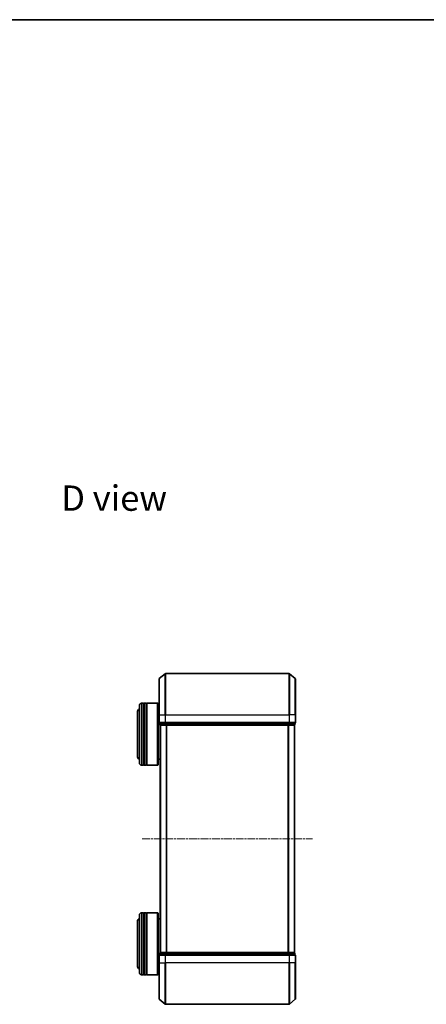
# Model space of a CAD drawing. Units: millimetres. Extents: x 10 to 4621, y 5 to 989.
# Drawn here: x 510 to 707, y 512 to 989 of the extents above; entities that cross this region are included whole.
import ezdxf

# ---------------------------------------------------------------- set-up
doc = ezdxf.new("R2010")
doc.units = ezdxf.units.MM
doc.header["$LTSCALE"] = 0.666667
doc.linetypes.add('CHAIN', pattern=[0.3543, 0.2362, -0.0295, 0.0591, -0.0295])
for name, color, linetype, lineweight in [('Border (ISO)', 7, 'Continuous', 35), ('Centerline (ISO)', 131, 'Continuous', 18), ('Symbol (ISO)', 7, 'Continuous', 18), ('Visible (ISO)', 7, 'Continuous', 35), ('Visible Narrow (ISO)', 7, 'Continuous', 25)]:
    doc.layers.add(name, color=color, linetype=linetype, lineweight=lineweight)
doc.styles.add('Note Text (TK)', font='MS PGothic.ttf')

# ---------------------------------------------------------------- blocks, each defined once
blk = doc.blocks.new('図面枠 tk図枠')
at = {"layer": 'Border (ISO)'}
blk.add_line((14.5, 289), (405.5, 289), dxfattribs=at)

msp = doc.modelspace()

# ---------------------------------------------------------------- linework, layer by layer
at = {"layer": 'Centerline (ISO)', "linetype": 'CHAIN', "ltscale": 23.990969}
msp.add_line((569.0896, 592.3708), (651.5896, 592.3708), dxfattribs=at)
at = {"layer": 'Visible (ISO)'}
for p, q in [((577.4475, 669.9608), (580.2562, 672.3013)), ((640.231, 672.3708), (580.4482, 672.3708)), ((643.2317, 669.9608), (640.423, 672.3013)), ((577.3396, 652.3708), (577.3396, 669.7303)), ((643.3396, 669.7303), (643.3396, 652.3708)), ((569.8396, 658.0708), (568.8396, 658.0708)), ((569.8396, 658.0708), (569.8396, 628.0708)), ((569.8396, 657.8708), (570.1396, 657.8708)), ((570.1396, 628.0708), (570.1396, 658.0708)), ((571.1396, 658.0708), (570.1396, 658.0708)), ((571.1396, 658.0708), (571.1396, 628.0708)), ((571.1396, 657.8708), (571.4396, 657.8708)), ((571.4396, 628.0708), (571.4396, 658.0708)), ((576.6396, 658.0708), (571.4396, 658.0708)), ((576.6396, 628.0708), (576.6396, 658.0708)), ((576.8396, 657.8708), (576.6396, 658.0708)), ((576.8396, 657.8708), (576.8396, 628.2708)), ((566.8396, 653.5708), (566.8396, 632.5708)), ((567.8396, 629.0708), (567.8396, 657.0708)), ((577.3396, 655.0708), (576.8396, 655.0708)), ((577.3396, 652.3708), (577.3396, 648.6708)), ((577.6396, 648.3708), (577.6396, 647.6708)), ((577.6396, 648.3708), (580.4482, 648.3708)), ((580.4482, 648.3708), (640.231, 648.3708)), ((640.231, 648.3708), (643.0396, 648.3708)), ((643.0396, 647.6708), (643.0396, 648.3708)), ((643.3396, 648.6708), (643.3396, 652.3708)), ((577.8396, 647.3708), (577.8396, 537.3708)), ((577.9396, 647.3708), (577.8396, 647.3708)), ((577.9396, 647.3708), (580.6292, 647.3708)), ((580.6292, 647.3708), (640.05, 647.3708)), ((640.05, 647.3708), (642.7396, 647.3708)), ((642.8396, 647.3708), (642.7396, 647.3708)), ((642.8396, 647.3708), (642.8396, 537.3708)), ((577.8396, 631.0708), (576.8396, 631.0708)), ((569.8396, 628.0708), (568.8396, 628.0708)), ((569.8396, 628.2708), (570.1396, 628.2708)), ((571.1396, 628.0708), (570.1396, 628.0708)), ((571.1396, 628.2708), (571.4396, 628.2708)), ((576.6396, 628.0708), (571.4396, 628.0708)), ((576.8396, 628.2708), (576.6396, 628.0708)), ((567.8396, 527.6708), (567.8396, 555.6708)), ((569.8396, 556.6708), (568.8396, 556.6708)), ((569.8396, 556.6708), (569.8396, 526.6708)), ((569.8396, 556.4708), (570.1396, 556.4708)), ((570.1396, 526.6708), (570.1396, 556.6708)), ((571.1396, 556.6708), (570.1396, 556.6708)), ((571.1396, 556.6708), (571.1396, 526.6708)), ((571.1396, 556.4708), (571.4396, 556.4708)), ((571.4396, 526.6708), (571.4396, 556.6708)), ((576.6396, 556.6708), (571.4396, 556.6708)), ((576.6396, 526.6708), (576.6396, 556.6708)), ((576.8396, 556.4708), (576.6396, 556.6708)), ((576.8396, 556.4708), (576.8396, 526.8708)), ((577.8396, 553.6708), (576.8396, 553.6708)), ((566.8396, 552.1708), (566.8396, 531.1708)), ((577.3396, 536.0708), (577.3396, 532.3708)), ((577.6396, 537.0708), (577.6396, 536.3708)), ((580.4482, 536.3708), (577.6396, 536.3708)), ((577.8396, 537.3708), (577.9396, 537.3708)), ((580.6292, 537.3708), (577.9396, 537.3708)), ((640.231, 536.3708), (580.4482, 536.3708)), ((640.05, 537.3708), (580.6292, 537.3708)), ((642.7396, 537.3708), (640.05, 537.3708)), ((643.0396, 536.3708), (640.231, 536.3708)), ((642.7396, 537.3708), (642.8396, 537.3708)), ((643.0396, 536.3708), (643.0396, 537.0708)), ((643.3396, 532.3708), (643.3396, 536.0708)), ((577.3396, 529.6708), (576.8396, 529.6708)), ((577.3396, 515.0113), (577.3396, 532.3708)), ((643.3396, 532.3708), (643.3396, 515.0113)), ((569.8396, 526.6708), (568.8396, 526.6708)), ((569.8396, 526.8708), (570.1396, 526.8708)), ((571.1396, 526.6708), (570.1396, 526.6708)), ((571.1396, 526.8708), (571.4396, 526.8708)), ((576.6396, 526.6708), (571.4396, 526.6708)), ((576.8396, 526.8708), (576.6396, 526.6708)), ((577.4475, 514.7809), (580.2562, 512.4404)), ((643.2317, 514.7809), (640.423, 512.4404)), ((580.4482, 512.3708), (640.231, 512.3708))]:
    msp.add_line(p, q, dxfattribs=at)
for centre, radius, start, end in [((580.4482, 672.0708), 0.3, 90, 129.805571), ((640.231, 672.0708), 0.3, 50.194429, 90), ((577.6396, 669.7303), 0.3, 129.805571, 180), ((643.0396, 669.7303), 0.3, 0, 50.194429), ((568.8396, 657.0708), 1, 90, 180), ((568.8396, 653.5708), 2, 120, 180), ((577.6396, 648.6708), 0.3, 180, 270), ((643.0396, 648.6708), 0.3, 270, 0), ((577.9396, 647.6708), 0.3, 180, 270), ((642.7396, 647.6708), 0.3, 270, 0), ((568.8396, 632.5708), 2, 180, 240), ((568.8396, 629.0708), 1, 180, 270), ((568.8396, 552.1708), 2, 120, 180), ((568.8396, 555.6708), 1, 90, 180), ((577.6396, 536.0708), 0.3, 90, 180), ((577.9396, 537.0708), 0.3, 90, 180), ((642.7396, 537.0708), 0.3, 0, 90), ((643.0396, 536.0708), 0.3, 0, 90), ((568.8396, 531.1708), 2, 180, 240), ((568.8396, 527.6708), 1, 180, 270), ((577.6396, 515.0113), 0.3, 180, 230.194429), ((643.0396, 515.0113), 0.3, 309.805571, 0), ((580.4482, 512.6708), 0.3, 230.194429, 270), ((640.231, 512.6708), 0.3, 270, 309.805571)]:
    msp.add_arc(centre, radius, start, end, dxfattribs=at)
at = {"layer": 'Visible Narrow (ISO)'}
for p, q in [((580.2562, 652.3708), (580.2562, 672.3013)), ((580.4482, 672.3708), (580.4482, 652.3708)), ((640.231, 652.3708), (640.231, 672.3708)), ((640.423, 672.3013), (640.423, 652.3708)), ((577.4475, 669.9608), (577.4475, 652.3708)), ((643.2317, 652.3708), (643.2317, 669.9608)), ((568.8396, 658.0708), (568.8396, 628.0708)), ((577.4475, 652.3708), (577.3396, 652.3708)), ((577.3396, 648.6708), (577.4475, 648.6708)), ((577.4475, 648.6708), (577.4475, 652.3708)), ((577.4475, 652.3708), (580.2562, 652.3708)), ((580.2562, 648.6708), (577.4475, 648.6708)), ((577.7475, 647.6708), (577.7475, 648.3708)), ((580.2562, 652.3708), (580.2562, 648.6708)), ((580.2562, 652.3708), (580.4482, 652.3708)), ((580.2562, 648.6708), (580.4482, 648.6708)), ((580.4372, 648.3708), (580.4372, 647.6708)), ((580.4482, 648.6708), (580.4482, 652.3708)), ((580.4482, 652.3708), (640.231, 652.3708)), ((580.4482, 648.3708), (580.4482, 648.6708)), ((640.231, 648.6708), (580.4482, 648.6708)), ((580.6292, 647.6708), (580.6292, 648.3708)), ((640.05, 648.3708), (640.05, 647.6708)), ((640.231, 652.3708), (640.231, 648.6708)), ((640.423, 652.3708), (640.231, 652.3708)), ((640.231, 648.6708), (640.231, 648.3708)), ((640.231, 648.6708), (640.423, 648.6708)), ((640.242, 647.6708), (640.242, 648.3708)), ((640.423, 648.6708), (640.423, 652.3708)), ((643.2317, 652.3708), (640.423, 652.3708)), ((643.2317, 648.6708), (640.423, 648.6708)), ((642.9317, 648.3708), (642.9317, 647.6708)), ((643.2317, 652.3708), (643.2317, 648.6708)), ((643.2317, 652.3708), (643.3396, 652.3708)), ((643.2317, 648.6708), (643.3396, 648.6708)), ((577.6396, 647.6708), (577.7475, 647.6708)), ((580.4372, 647.6708), (577.7475, 647.6708)), ((577.9475, 647.3708), (577.9475, 537.3708)), ((580.4372, 647.6708), (580.6292, 647.6708)), ((640.05, 647.6708), (580.6292, 647.6708)), ((580.6292, 647.3708), (580.6292, 647.6708)), ((580.7562, 647.3708), (580.7562, 537.3708)), ((580.9482, 647.3708), (580.9482, 537.3708)), ((639.731, 647.3708), (639.731, 537.3708)), ((639.923, 647.3708), (639.923, 537.3708)), ((640.05, 647.6708), (640.05, 647.3708)), ((640.05, 647.6708), (640.242, 647.6708)), ((642.9317, 647.6708), (640.242, 647.6708)), ((642.7317, 647.3708), (642.7317, 537.3708)), ((642.9317, 647.6708), (643.0396, 647.6708)), ((568.8396, 556.6708), (568.8396, 526.6708)), ((577.4475, 536.0708), (577.3396, 536.0708)), ((577.4475, 536.0708), (580.2562, 536.0708)), ((577.4475, 532.3708), (577.4475, 536.0708)), ((577.7475, 537.0708), (577.6396, 537.0708)), ((577.7475, 537.0708), (580.4372, 537.0708)), ((577.7475, 536.3708), (577.7475, 537.0708)), ((580.4482, 536.0708), (580.2562, 536.0708)), ((580.2562, 536.0708), (580.2562, 532.3708)), ((580.6292, 537.0708), (580.4372, 537.0708)), ((580.4372, 537.0708), (580.4372, 536.3708)), ((580.4482, 536.0708), (580.4482, 536.3708)), ((580.4482, 536.0708), (640.231, 536.0708)), ((580.4482, 532.3708), (580.4482, 536.0708)), ((580.6292, 537.0708), (580.6292, 537.3708)), ((580.6292, 537.0708), (640.05, 537.0708)), ((580.6292, 536.3708), (580.6292, 537.0708)), ((640.05, 537.3708), (640.05, 537.0708)), ((640.242, 537.0708), (640.05, 537.0708)), ((640.05, 537.0708), (640.05, 536.3708)), ((640.231, 536.3708), (640.231, 536.0708)), ((640.423, 536.0708), (640.231, 536.0708)), ((640.231, 536.0708), (640.231, 532.3708)), ((640.242, 537.0708), (642.9317, 537.0708)), ((640.242, 536.3708), (640.242, 537.0708)), ((640.423, 536.0708), (643.2317, 536.0708)), ((640.423, 532.3708), (640.423, 536.0708)), ((643.0396, 537.0708), (642.9317, 537.0708)), ((642.9317, 537.0708), (642.9317, 536.3708)), ((643.3396, 536.0708), (643.2317, 536.0708)), ((643.2317, 536.0708), (643.2317, 532.3708)), ((577.4475, 532.3708), (577.3396, 532.3708)), ((577.4475, 532.3708), (580.2562, 532.3708)), ((577.4475, 532.3708), (577.4475, 514.7809)), ((580.2562, 532.3708), (580.4482, 532.3708)), ((580.2562, 512.4404), (580.2562, 532.3708)), ((640.231, 532.3708), (580.4482, 532.3708)), ((580.4482, 532.3708), (580.4482, 512.3708)), ((640.423, 532.3708), (640.231, 532.3708)), ((640.231, 512.3708), (640.231, 532.3708)), ((643.2317, 532.3708), (640.423, 532.3708)), ((640.423, 532.3708), (640.423, 512.4404)), ((643.2317, 532.3708), (643.3396, 532.3708)), ((643.2317, 514.7809), (643.2317, 532.3708))]:
    msp.add_line(p, q, dxfattribs=at)
for centre, major_axis, start_param, end_param in [((577.6396, 648.6708), (0, -0.3), 4.71238898, 6.28318531), ((580.4482, 648.6708), (0, -0.3), 4.71238898, 6.28318531), ((640.231, 648.6708), (0, -0.3), 0, 1.57079633), ((643.0396, 648.6708), (0, -0.3), 0, 1.57079633), ((577.9396, 647.6708), (0, -0.3), 4.71238898, 6.28318531), ((580.6292, 647.6708), (0, -0.3), 4.71238898, 6.28318531), ((640.05, 647.6708), (0, -0.3), 0, 1.57079633), ((642.7396, 647.6708), (0, -0.3), 0, 1.57079633), ((577.6396, 536.0708), (0, 0.3), 0, 1.57079633), ((577.9396, 537.0708), (0, 0.3), 0, 1.57079633), ((580.4482, 536.0708), (0, 0.3), 0, 1.57079633), ((580.6292, 537.0708), (0, 0.3), 0, 1.57079633), ((640.05, 537.0708), (0, 0.3), 4.71238898, 6.28318531), ((640.231, 536.0708), (0, 0.3), 4.71238898, 6.28318531), ((642.7396, 537.0708), (0, 0.3), 4.71238898, 6.28318531), ((643.0396, 536.0708), (0, 0.3), 4.71238898, 6.28318531)]:
    msp.add_ellipse(centre, major_axis=major_axis, ratio=0.6401844, start_param=start_param, end_param=end_param, dxfattribs=at)

# ---------------------------------------------------------------- block references
at = {"xscale": 3.5, "yscale": 3.5, "zscale": 3.5}
msp.add_blockref('図面枠 tk図枠', (229.5833, -22.6667), dxfattribs=at)

# ---------------------------------------------------------------- texts
at = {"layer": 'Symbol (ISO)', "color": 7, "insert": (529.9844, 757.3128), "char_height": 12.25, "attachment_point": 4, "line_spacing_factor": 1.5, "style": 'Note Text (TK)'}
msp.add_mtext('\\fＭＳ Ｐゴシック|b0|i0;{\\H12.2500;D view}', dxfattribs=at)

doc.saveas('drawing.dxf')
